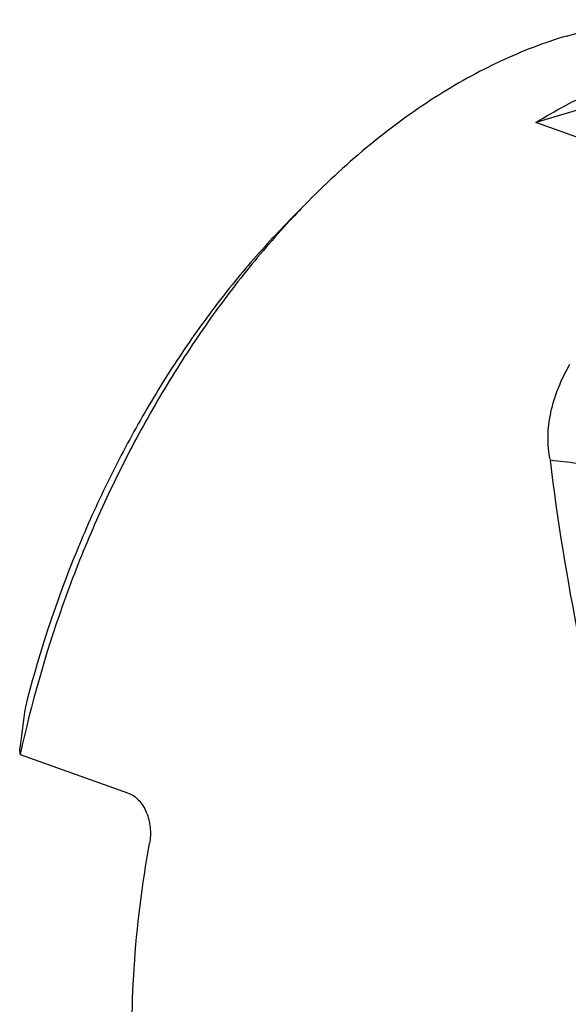
# Model space of a CAD drawing. Units: millimetres. Extents: x 0 to 594, y 0 to 420.
# Drawn here: x 76 to 90, y 104 to 128 of the extents above; entities that cross this region are included whole.
import ezdxf

# ---------------------------------------------------------------- set-up
doc = ezdxf.new("R2010")
doc.units = ezdxf.units.MM
doc.header["$LTSCALE"] = 32.67
doc.layers.add('607088918-000_CL', color=7, linetype='CONTINUOUS')

msp = doc.modelspace()

# ---------------------------------------------------------------- linework, layer by layer
at = {"layer": '607088918-000_CL', "color": 7, "linetype": 'CONTINUOUS'}
for p, q in [((94.7938, 127.493), (88.9338, 125.7602)), ((91.8689, 124.7093), (88.9338, 125.7602)), ((83.338, 123.8184), (82.8779, 123.3514)), ((76.2546, 110.2094), (76.2427, 110.3498)), ((76.2546, 110.2094), (78.8962, 109.2636))]:
    msp.add_line(p, q, dxfattribs=at)
for centre, radius, start, end in [((98.6325, 108.7525), 21.4687, 135.43128, 137.1801), ((64.754, -96.0176), 214.8689, 83.267009, 83.44323), ((112.6464, 105.9261), 36.6715, 171.45509, 173.07152)]:
    msp.add_arc(centre, radius, start, end, dxfattribs=at)
for points, knots in [([(89.6928, 127.8867), (90.1419, 128.0195), (91.0395, 128.2219), (92.1768, 128.3048), (93.0599, 128.2619), (93.7039, 128.177), (94.3329, 128.0394), (94.7416, 127.9126), (94.9423, 127.8407)], [0, 0, 0, 0, 0.2632444, 0.5154035, 0.6383684, 0.7597896, 0.8801606, 1, 1, 1, 1]), ([(89.6928, 127.8867), (89.1367, 127.7223), (88.016, 127.2889), (86.3965, 126.3844), (84.8129, 125.2219), (83.8222, 124.3099), (83.338, 123.8184)], [0, 0, 0, 0, 0.2283184, 0.4709741, 0.7283734, 1, 1, 1, 1]), ([(88.9338, 125.7602), (89.41, 126.0504), (90.3696, 126.5636), (91.3883, 126.949), (91.8942, 127.0986)], [0, 0, 0, 0, 0.5138816, 1, 1, 1, 1]), ([(82.8854, 123.3446), (82.4896, 122.9177), (81.7202, 122.0187), (80.654, 120.5714), (79.6671, 119.0174), (78.7695, 117.3723), (77.9701, 115.6524), (77.0475, 113.2871), (76.5229, 111.4488), (76.2546, 110.2094)], [0, 0, 0, 0, 0.1173839, 0.238313, 0.3621764, 0.4882908, 0.6159202, 0.7442942, 1, 1, 1, 1]), ([(82.8779, 123.3514), (82.5026, 122.9704), (81.7709, 122.1656), (80.7509, 120.8633), (79.7995, 119.4576), (78.9259, 117.9624), (78.1385, 116.3919), (77.2139, 114.2183), (76.6712, 112.5223), (76.3819, 111.3749)], [0, 0, 0, 0, 0.1164532, 0.2366254, 0.3599583, 0.4858167, 0.613507, 0.7422949, 1, 1, 1, 1]), ([(89.2894, 117.4458), (89.2477, 117.6359), (89.2122, 118.0351), (89.2879, 118.6393), (89.4757, 119.2393), (89.6628, 119.6216), (89.7695, 119.8084)], [0, 0, 0, 0, 0.2371632, 0.4831812, 0.7378102, 1, 1, 1, 1]), ([(109.7488, 82.8235), (108.9687, 83.2837), (107.4421, 84.2671), (105.2699, 85.9155), (103.2216, 87.7256), (101.3051, 89.6821), (99.5268, 91.768), (97.3516, 94.6903), (95.0056, 98.5537), (92.7755, 103.3855), (91.1106, 108.2306), (89.963, 112.9132), (89.4697, 115.9759), (89.2894, 117.4459)], [0, 0, 0, 0, 0.0652817, 0.1307362, 0.1963651, 0.2621356, 0.327977, 0.3937785, 0.5245626, 0.652907, 0.7766466, 0.8932516, 1, 1, 1, 1]), ([(78.8962, 109.2636), (78.9455, 109.2459), (79.0423, 109.1962), (79.1691, 109.0875), (79.2765, 108.9483), (79.3611, 108.7846), (79.4207, 108.6028), (79.4651, 108.3458), (79.458, 108.1461), (79.4348, 108.0172)], [0, 0, 0, 0, 0.1075499, 0.2206414, 0.340198, 0.4660092, 0.5969359, 0.7311805, 1, 1, 1, 1]), ([(79.0457, 101.9763), (78.9862, 102.9632), (79, 104.9905), (79.2515, 107.001), (79.4348, 108.0172)], [0, 0, 0, 0, 0.4891354, 1, 1, 1, 1])]:
    msp.add_open_spline(points, degree=3, knots=knots, dxfattribs=at)

doc.saveas('drawing.dxf')
